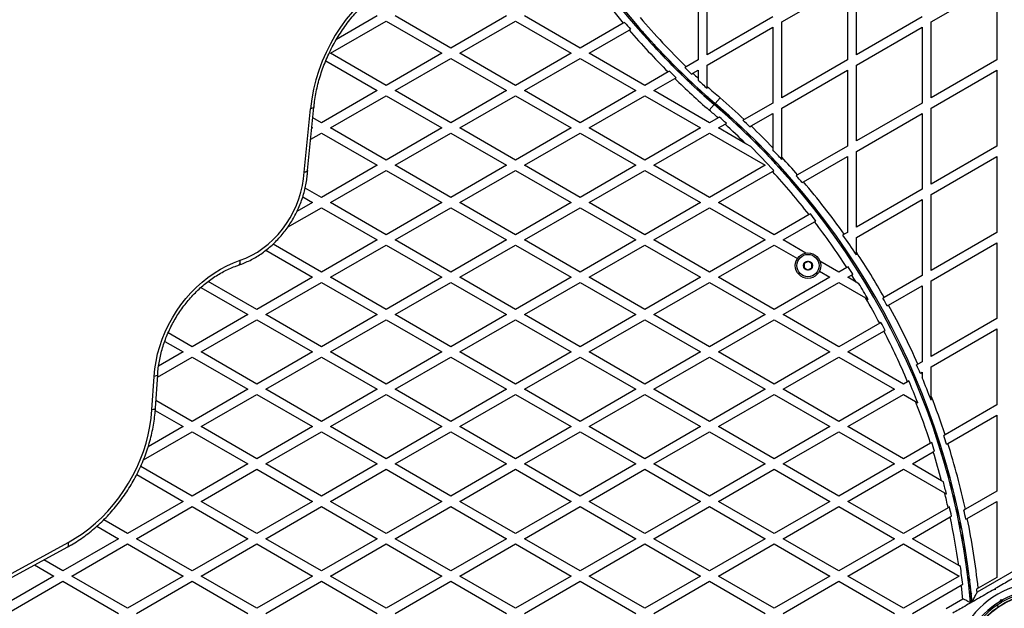
# Model space of a CAD drawing. Units: millimetres. Extents: x 0 to 21668, y 0 to 18237.
# Drawn here: x 13943 to 14602, y 8407 to 8801 of the extents above; entities that cross this region are included whole.
import ezdxf

# ---------------------------------------------------------------- set-up
doc = ezdxf.new("R2010")
doc.units = ezdxf.units.MM

msp = doc.modelspace()

# ---------------------------------------------------------------- linework, layer by layer
at = {"color": 7, "linetype": 'Continuous', "lineweight": 25, "ltscale": 100}
for p, q in [((14402.85, 8777.49), (14402.85, 8828.3)), ((14502.85, 8777.49), (14502.85, 8828.3)), ((14396.85, 8824.84), (14396.85, 8774.03)), ((14452.85, 8799.43), (14496.85, 8824.84)), ((14496.85, 8824.84), (14496.85, 8774.03)), ((14552.85, 8799.43), (14596.85, 8824.84)), ((14596.85, 8824.84), (14596.85, 8774.03)), ((14181.88, 8803.51), (14154.69, 8787.81)), ((14231.19, 8781.98), (14193.88, 8803.51)), ((14268.49, 8803.51), (14231.19, 8781.98)), ((14317.79, 8781.98), (14280.49, 8803.51)), ((14446.85, 8802.9), (14402.85, 8777.49)), ((14546.85, 8802.9), (14502.85, 8777.49)), ((14150.58, 8778.51), (14187.88, 8800.05)), ((14187.88, 8800.05), (14225.19, 8778.51)), ((14237.19, 8778.51), (14274.49, 8800.05)), ((14274.49, 8800.05), (14311.79, 8778.51)), ((14346.72, 8798.68), (14317.79, 8781.98)), ((14347.59, 8799.18), (14346.72, 8798.68)), ((14356.68, 8796.24), (14359.25, 8791.8)), ((14357.41, 8795.41), (14359.95, 8791.02)), ((14402.85, 8770.57), (14446.85, 8795.97)), ((14446.85, 8795.97), (14446.85, 8745.16)), ((14452.85, 8748.63), (14452.85, 8799.43)), ((14502.85, 8770.57), (14546.85, 8795.97)), ((14546.85, 8795.97), (14546.85, 8745.16)), ((14552.85, 8748.63), (14552.85, 8799.43)), ((14323.79, 8778.51), (14350.67, 8794.03)), ((14350.67, 8794.03), (14351.54, 8794.54)), ((14359.52, 8793), (14361.98, 8788.74)), ((14362.88, 8789.23), (14365.23, 8785.16)), ((14367.29, 8784.41), (14369.51, 8780.57)), ((14187.88, 8756.98), (14150.58, 8778.51)), ((14225.19, 8778.51), (14187.88, 8756.98)), ((14274.49, 8756.98), (14237.19, 8778.51)), ((14311.79, 8778.51), (14274.49, 8756.98)), ((14361.09, 8756.98), (14323.79, 8778.51)), ((14372.51, 8778.85), (14374.59, 8775.24)), ((14147.48, 8773.38), (14181.88, 8753.51)), ((14193.88, 8753.51), (14231.19, 8775.05)), ((14231.19, 8775.05), (14268.49, 8753.51)), ((14280.49, 8753.51), (14317.79, 8775.05)), ((14317.79, 8775.05), (14355.09, 8753.51)), ((14378.33, 8772.85), (14380.28, 8769.47)), ((14388.87, 8769.43), (14387.98, 8768.91)), ((14396.85, 8774.03), (14388.87, 8769.43)), ((14402.85, 8756.33), (14402.85, 8770.57)), ((14496.85, 8774.03), (14452.85, 8748.63)), ((14502.85, 8719.76), (14502.85, 8770.57)), ((14596.85, 8774.03), (14552.85, 8748.63)), ((14376.69, 8765.99), (14361.09, 8756.98)), ((14377.59, 8766.5), (14376.69, 8765.99)), ((14381.12, 8761.61), (14382.02, 8762.13)), ((14392.47, 8764.58), (14393.37, 8765.1)), ((14393.37, 8765.1), (14396.85, 8767.1)), ((14396.85, 8767.1), (14396.85, 8761.83)), ((14452.85, 8741.7), (14496.85, 8767.1)), ((14496.85, 8767.1), (14496.85, 8716.29)), ((14552.85, 8741.7), (14596.85, 8767.1)), ((14596.85, 8767.1), (14596.85, 8716.29)), ((14367.09, 8753.51), (14381.12, 8761.61)), ((14396.85, 8761.83), (14396.85, 8760.47)), ((14402.85, 8754.99), (14402.85, 8756.33)), ((14181.88, 8753.51), (14144.58, 8731.98)), ((14150.58, 8728.51), (14187.88, 8750.05)), ((14187.88, 8750.05), (14225.19, 8728.51)), ((14231.19, 8731.98), (14193.88, 8753.51)), ((14268.49, 8753.51), (14231.19, 8731.98)), ((14237.19, 8728.51), (14274.49, 8750.05)), ((14274.49, 8750.05), (14311.79, 8728.51)), ((14317.79, 8731.98), (14280.49, 8753.51)), ((14355.09, 8753.51), (14317.79, 8731.98)), ((14323.79, 8728.51), (14361.09, 8750.05)), ((14361.09, 8750.05), (14398.39, 8728.51)), ((14404.39, 8731.98), (14367.09, 8753.51)), ((14135.34, 8699.94), (14139.55, 8742.37)), ((14407.56, 8744.18), (14404.3, 8740.39)), ((14408.21, 8744.94), (14411.47, 8748.73)), ((14446.85, 8745.16), (14427.73, 8734.13)), ((14546.85, 8745.16), (14502.85, 8719.76)), ((14132.95, 8698.82), (14137.17, 8741.36)), ((14411.04, 8735.82), (14410.13, 8735.29)), ((14432.26, 8729.82), (14446.85, 8738.23)), ((14446.85, 8738.23), (14446.85, 8715.21)), ((14452.85, 8708.83), (14452.85, 8741.7)), ((14502.85, 8712.83), (14546.85, 8738.23)), ((14546.85, 8738.23), (14546.85, 8687.43)), ((14552.85, 8690.89), (14552.85, 8741.7)), ((14144.58, 8731.98), (14138.85, 8735.29)), ((14410.13, 8735.29), (14404.39, 8731.98)), ((14410.39, 8728.51), (14414.83, 8731.07)), ((14414.83, 8731.07), (14415.73, 8731.59)), ((14427.73, 8734.13), (14426.83, 8733.61)), ((14431.37, 8729.3), (14432.26, 8729.82)), ((14137.42, 8720.91), (14144.58, 8725.05)), ((14138.58, 8728.51), (14138.15, 8728.26)), ((14138.2, 8728.74), (14138.58, 8728.51)), ((14144.58, 8725.05), (14181.88, 8703.51)), ((14187.88, 8706.98), (14150.58, 8728.51)), ((14225.19, 8728.51), (14187.88, 8706.98)), ((14193.88, 8703.51), (14231.19, 8725.05)), ((14231.19, 8725.05), (14268.49, 8703.51)), ((14274.49, 8706.98), (14237.19, 8728.51)), ((14311.79, 8728.51), (14274.49, 8706.98)), ((14280.49, 8703.51), (14317.79, 8725.05)), ((14317.79, 8725.05), (14355.09, 8703.51)), ((14361.09, 8706.98), (14323.79, 8728.51)), ((14398.39, 8728.51), (14361.09, 8706.98)), ((14367.09, 8703.51), (14404.39, 8725.05)), ((14404.39, 8725.05), (14441.69, 8703.51)), ((14428.69, 8717.95), (14410.39, 8728.51)), ((14432.07, 8715.99), (14428.69, 8717.95)), ((14437.44, 8716.27), (14435.49, 8719.66)), ((14496.85, 8716.29), (14463.45, 8697.01)), ((14596.85, 8716.29), (14552.85, 8690.89)), ((14443.26, 8710.27), (14441.18, 8713.88)), ((14446.85, 8715.21), (14446.85, 8713.77)), ((14467.42, 8692.38), (14496.85, 8709.37)), ((14496.85, 8709.37), (14496.85, 8658.56)), ((14502.85, 8662.02), (14502.85, 8712.83)), ((14552.85, 8683.96), (14596.85, 8709.37)), ((14596.85, 8709.37), (14596.85, 8658.56)), ((14181.88, 8703.51), (14144.58, 8681.98)), ((14231.19, 8681.98), (14193.88, 8703.51)), ((14268.49, 8703.51), (14231.19, 8681.98)), ((14317.79, 8681.98), (14280.49, 8703.51)), ((14355.09, 8703.51), (14317.79, 8681.98)), ((14404.39, 8681.98), (14367.09, 8703.51)), ((14441.69, 8703.51), (14404.39, 8681.98)), ((14448.48, 8704.71), (14446.26, 8708.56)), ((14452.88, 8699.89), (14450.53, 8703.96)), ((14452.85, 8707.37), (14452.85, 8708.83)), ((14150.58, 8678.51), (14187.88, 8700.05)), ((14187.88, 8700.05), (14225.19, 8678.51)), ((14237.19, 8678.51), (14274.49, 8700.05)), ((14274.49, 8700.05), (14311.79, 8678.51)), ((14323.79, 8678.51), (14361.09, 8700.05)), ((14361.09, 8700.05), (14398.39, 8678.51)), ((14410.39, 8678.51), (14446.57, 8699.4)), ((14446.57, 8699.4), (14447.46, 8699.91)), ((14456.25, 8696.12), (14453.78, 8700.39)), ((14458.36, 8693.71), (14455.82, 8698.11)), ((14459.08, 8692.88), (14456.52, 8697.33)), ((14463.45, 8697.01), (14462.57, 8696.5)), ((14466.55, 8691.87), (14467.42, 8692.38)), ((14144.58, 8681.98), (14133.72, 8688.25)), ((14546.85, 8687.43), (14502.85, 8662.02)), ((14552.85, 8633.16), (14552.85, 8683.96)), ((14138.58, 8678.51), (14128.15, 8672.49)), ((14132.06, 8682.28), (14138.58, 8678.51)), ((14187.88, 8656.98), (14150.58, 8678.51)), ((14225.19, 8678.51), (14187.88, 8656.98)), ((14274.49, 8656.98), (14237.19, 8678.51)), ((14311.79, 8678.51), (14274.49, 8656.98)), ((14361.09, 8656.98), (14323.79, 8678.51)), ((14398.39, 8678.51), (14361.09, 8656.98)), ((14447.69, 8656.98), (14410.39, 8678.51)), ((14502.85, 8655.1), (14546.85, 8680.5)), ((14546.85, 8680.5), (14546.85, 8629.69)), ((14121.93, 8661.97), (14144.58, 8675.05)), ((14144.58, 8675.05), (14181.88, 8653.51)), ((14193.88, 8653.51), (14231.19, 8675.05)), ((14231.19, 8675.05), (14268.49, 8653.51)), ((14280.49, 8653.51), (14317.79, 8675.05)), ((14317.79, 8675.05), (14355.09, 8653.51)), ((14367.09, 8653.51), (14404.39, 8675.05)), ((14404.39, 8675.05), (14441.69, 8653.51)), ((14471.08, 8670.48), (14447.69, 8656.98)), ((14471.95, 8670.98), (14471.08, 8670.48)), ((14453.69, 8653.51), (14474.79, 8665.69)), ((14474.79, 8665.69), (14475.66, 8666.19)), ((14494.62, 8657.28), (14493.76, 8656.78)), ((14496.85, 8658.56), (14494.62, 8657.28)), ((14596.85, 8658.56), (14552.85, 8633.16)), ((14144.58, 8631.98), (14112.17, 8650.69)), ((14181.88, 8653.51), (14144.58, 8631.98)), ((14150.58, 8628.51), (14187.88, 8650.05)), ((14187.88, 8650.05), (14225.19, 8628.51)), ((14231.19, 8631.98), (14193.88, 8653.51)), ((14268.49, 8653.51), (14231.19, 8631.98)), ((14237.19, 8628.51), (14274.49, 8650.05)), ((14274.49, 8650.05), (14311.79, 8628.51)), ((14317.79, 8631.98), (14280.49, 8653.51)), ((14355.09, 8653.51), (14317.79, 8631.98)), ((14323.79, 8628.51), (14361.09, 8650.05)), ((14361.09, 8650.05), (14398.39, 8628.51)), ((14404.39, 8631.98), (14367.09, 8653.51)), ((14441.69, 8653.51), (14404.39, 8631.98)), ((14410.39, 8628.51), (14447.69, 8650.05)), ((14447.69, 8650.05), (14463.31, 8641.03)), ((14468.97, 8644.69), (14453.69, 8653.51)), ((14502.85, 8645.28), (14502.85, 8655.1)), ((14552.85, 8626.23), (14596.85, 8651.63)), ((14596.85, 8651.63), (14596.85, 8600.82)), ((14107.3, 8646.57), (14138.58, 8628.51)), ((14502.85, 8643.48), (14502.85, 8645.28)), ((14490.99, 8631.98), (14478.35, 8639.28)), ((14478.01, 8632.55), (14484.99, 8628.51)), ((14496.38, 8635.09), (14490.99, 8631.98)), ((14497.24, 8635.58), (14496.38, 8635.09)), ((14101.28, 8606.98), (14068.79, 8625.73)), ((14138.58, 8628.51), (14101.28, 8606.98)), ((14107.28, 8603.51), (14144.58, 8625.05)), ((14144.58, 8625.05), (14181.88, 8603.51)), ((14187.88, 8606.98), (14150.58, 8628.51)), ((14225.19, 8628.51), (14187.88, 8606.98)), ((14193.88, 8603.51), (14231.19, 8625.05)), ((14231.19, 8625.05), (14268.49, 8603.51)), ((14274.49, 8606.98), (14237.19, 8628.51)), ((14311.79, 8628.51), (14274.49, 8606.98)), ((14280.49, 8603.51), (14317.79, 8625.05)), ((14317.79, 8625.05), (14355.09, 8603.51)), ((14361.09, 8606.98), (14323.79, 8628.51)), ((14398.39, 8628.51), (14361.09, 8606.98)), ((14367.09, 8603.51), (14404.39, 8625.05)), ((14404.39, 8625.05), (14441.69, 8603.51)), ((14447.69, 8606.98), (14410.39, 8628.51)), ((14484.99, 8628.51), (14447.69, 8606.98)), ((14453.69, 8603.51), (14490.99, 8625.05)), ((14490.99, 8625.05), (14508.96, 8614.67)), ((14496.99, 8628.51), (14499.62, 8630.03)), ((14502.6, 8625.28), (14496.99, 8628.51)), ((14504.41, 8624.23), (14502.6, 8625.28)), ((14546.85, 8629.69), (14521.45, 8615.03)), ((14552.85, 8575.42), (14552.85, 8626.23)), ((14063.84, 8621.66), (14095.28, 8603.51)), ((14524.38, 8609.8), (14546.85, 8622.76)), ((14546.85, 8622.76), (14546.85, 8571.96)), ((14508.96, 8614.67), (14510.69, 8613.67)), ((14523.52, 8609.3), (14524.38, 8609.8)), ((14095.28, 8603.51), (14057.98, 8581.98)), ((14063.98, 8578.51), (14101.28, 8600.05)), ((14101.28, 8600.05), (14138.58, 8578.51)), ((14144.58, 8581.98), (14107.28, 8603.51)), ((14181.88, 8603.51), (14144.58, 8581.98)), ((14150.58, 8578.51), (14187.88, 8600.05)), ((14187.88, 8600.05), (14225.19, 8578.51)), ((14231.19, 8581.98), (14193.88, 8603.51)), ((14268.49, 8603.51), (14231.19, 8581.98)), ((14237.19, 8578.51), (14274.49, 8600.05)), ((14274.49, 8600.05), (14311.79, 8578.51)), ((14317.79, 8581.98), (14280.49, 8603.51)), ((14355.09, 8603.51), (14317.79, 8581.98)), ((14323.79, 8578.51), (14361.09, 8600.05)), ((14361.09, 8600.05), (14398.39, 8578.51)), ((14404.39, 8581.98), (14367.09, 8603.51)), ((14441.69, 8603.51), (14404.39, 8581.98)), ((14410.39, 8578.51), (14447.69, 8600.05)), ((14447.69, 8600.05), (14484.99, 8578.51)), ((14490.99, 8581.98), (14453.69, 8603.51)), ((14518.38, 8597.79), (14490.99, 8581.98)), ((14519.24, 8598.28), (14518.38, 8597.79)), ((14596.85, 8600.82), (14552.85, 8575.42)), ((14057.98, 8581.98), (14041.92, 8591.25)), ((14496.99, 8578.51), (14521.16, 8592.47)), ((14552.85, 8568.49), (14596.85, 8593.9)), ((14596.85, 8593.9), (14596.85, 8543.09)), ((14039.69, 8585.61), (14051.98, 8578.51)), ((14051.98, 8578.51), (14035.57, 8569.03)), ((14101.28, 8556.98), (14063.98, 8578.51)), ((14138.58, 8578.51), (14101.28, 8556.98)), ((14187.88, 8556.98), (14150.58, 8578.51)), ((14225.19, 8578.51), (14187.88, 8556.98)), ((14274.49, 8556.98), (14237.19, 8578.51)), ((14311.79, 8578.51), (14274.49, 8556.98)), ((14361.09, 8556.98), (14323.79, 8578.51)), ((14398.39, 8578.51), (14361.09, 8556.98)), ((14447.69, 8556.98), (14410.39, 8578.51)), ((14484.99, 8578.51), (14447.69, 8556.98)), ((14534.29, 8556.98), (14496.99, 8578.51)), ((14034.84, 8561.69), (14057.98, 8575.05)), ((14057.98, 8575.05), (14095.28, 8553.51)), ((14107.28, 8553.51), (14144.58, 8575.05)), ((14144.58, 8575.05), (14181.88, 8553.51)), ((14193.88, 8553.51), (14231.19, 8575.05)), ((14231.19, 8575.05), (14268.49, 8553.51)), ((14280.49, 8553.51), (14317.79, 8575.05)), ((14317.79, 8575.05), (14355.09, 8553.51)), ((14367.09, 8553.51), (14404.39, 8575.05)), ((14404.39, 8575.05), (14441.69, 8553.51)), ((14453.69, 8553.51), (14490.99, 8575.05)), ((14490.99, 8575.05), (14528.29, 8553.51)), ((14546.85, 8571.96), (14543.99, 8570.31)), ((14543.99, 8570.31), (14543.12, 8569.81)), ((14545.54, 8564.27), (14546.4, 8564.77)), ((14546.4, 8564.77), (14546.85, 8565.03)), ((14546.85, 8565.03), (14546.85, 8563.74)), ((14552.85, 8549.03), (14552.85, 8568.49)), ((14031.09, 8539.77), (14032.56, 8562.12)), ((14033.48, 8540.94), (14034.95, 8563.29)), ((14537.08, 8558.58), (14534.29, 8556.98)), ((14537.94, 8559.08), (14537.08, 8558.58)), ((14546.85, 8563.74), (14546.85, 8561.19)), ((14095.28, 8553.51), (14057.98, 8531.98)), ((14144.58, 8531.98), (14107.28, 8553.51)), ((14181.88, 8553.51), (14144.58, 8531.98)), ((14231.19, 8531.98), (14193.88, 8553.51)), ((14268.49, 8553.51), (14231.19, 8531.98)), ((14317.79, 8531.98), (14280.49, 8553.51)), ((14355.09, 8553.51), (14317.79, 8531.98)), ((14404.39, 8531.98), (14367.09, 8553.51)), ((14441.69, 8553.51), (14404.39, 8531.98)), ((14490.99, 8531.98), (14453.69, 8553.51)), ((14528.29, 8553.51), (14490.99, 8531.98)), ((14057.98, 8531.98), (14033.81, 8545.93)), ((14063.98, 8528.51), (14101.28, 8550.05)), ((14101.28, 8550.05), (14138.58, 8528.51)), ((14150.58, 8528.51), (14187.88, 8550.05)), ((14187.88, 8550.05), (14225.19, 8528.51)), ((14237.19, 8528.51), (14274.49, 8550.05)), ((14274.49, 8550.05), (14311.79, 8528.51)), ((14323.79, 8528.51), (14361.09, 8550.05)), ((14361.09, 8550.05), (14398.39, 8528.51)), ((14410.39, 8528.51), (14447.69, 8550.05)), ((14447.69, 8550.05), (14484.99, 8528.51)), ((14496.99, 8528.51), (14534.29, 8550.05)), ((14534.29, 8550.05), (14542.47, 8545.33)), ((14542.47, 8545.33), (14543.85, 8544.53)), ((14552.85, 8546.27), (14552.85, 8549.03)), ((14033.36, 8539.26), (14051.98, 8528.51)), ((14596.85, 8543.09), (14562.16, 8523.06)), ((14564.04, 8517.22), (14596.85, 8536.16)), ((14596.85, 8536.16), (14596.85, 8485.35)), ((14025.41, 8506.24), (14057.98, 8525.05)), ((14051.98, 8528.51), (14028.52, 8514.97)), ((14057.98, 8525.05), (14095.28, 8503.51)), ((14101.28, 8506.98), (14063.98, 8528.51)), ((14138.58, 8528.51), (14101.28, 8506.98)), ((14107.28, 8503.51), (14144.58, 8525.05)), ((14144.58, 8525.05), (14181.88, 8503.51)), ((14187.88, 8506.98), (14150.58, 8528.51)), ((14225.19, 8528.51), (14187.88, 8506.98)), ((14193.88, 8503.51), (14231.19, 8525.05)), ((14231.19, 8525.05), (14268.49, 8503.51)), ((14274.49, 8506.98), (14237.19, 8528.51)), ((14311.79, 8528.51), (14274.49, 8506.98)), ((14280.49, 8503.51), (14317.79, 8525.05)), ((14317.79, 8525.05), (14355.09, 8503.51)), ((14361.09, 8506.98), (14323.79, 8528.51)), ((14398.39, 8528.51), (14361.09, 8506.98)), ((14367.09, 8503.51), (14404.39, 8525.05)), ((14404.39, 8525.05), (14441.69, 8503.51)), ((14447.69, 8506.98), (14410.39, 8528.51)), ((14484.99, 8528.51), (14447.69, 8506.98)), ((14453.69, 8503.51), (14490.99, 8525.05)), ((14490.99, 8525.05), (14528.29, 8503.51)), ((14534.29, 8506.98), (14496.99, 8528.51)), ((14556.57, 8524.03), (14553.97, 8528.53)), ((14556.9, 8523.04), (14554.33, 8527.49)), ((14557.86, 8520.13), (14555.36, 8524.45)), ((14559.33, 8515.53), (14556.95, 8519.65)), ((14562.16, 8523.06), (14561.28, 8522.55)), ((14552.41, 8517.43), (14534.29, 8506.98)), ((14540.29, 8503.51), (14554.26, 8511.57)), ((14553.29, 8517.94), (14552.41, 8517.43)), ((14554.26, 8511.57), (14555.14, 8512.09)), ((14561.17, 8509.53), (14558.92, 8513.43)), ((14563.15, 8516.71), (14564.04, 8517.22)), ((14563.24, 8502.47), (14561.12, 8506.13)), ((14057.98, 8481.98), (14023.55, 8501.85)), ((14095.28, 8503.51), (14057.98, 8481.98)), ((14063.98, 8478.51), (14101.28, 8500.05)), ((14101.28, 8500.05), (14138.58, 8478.51)), ((14144.58, 8481.98), (14107.28, 8503.51)), ((14181.88, 8503.51), (14144.58, 8481.98)), ((14150.58, 8478.51), (14187.88, 8500.05)), ((14187.88, 8500.05), (14225.19, 8478.51)), ((14231.19, 8481.98), (14193.88, 8503.51)), ((14268.49, 8503.51), (14231.19, 8481.98)), ((14237.19, 8478.51), (14274.49, 8500.05)), ((14274.49, 8500.05), (14311.79, 8478.51)), ((14317.79, 8481.98), (14280.49, 8503.51)), ((14355.09, 8503.51), (14317.79, 8481.98)), ((14323.79, 8478.51), (14361.09, 8500.05)), ((14361.09, 8500.05), (14398.39, 8478.51)), ((14404.39, 8481.98), (14367.09, 8503.51)), ((14441.69, 8503.51), (14404.39, 8481.98)), ((14410.39, 8478.51), (14447.69, 8500.05)), ((14447.69, 8500.05), (14484.99, 8478.51)), ((14490.99, 8481.98), (14453.69, 8503.51)), ((14528.29, 8503.51), (14490.99, 8481.98)), ((14496.99, 8478.51), (14534.29, 8500.05)), ((14534.29, 8500.05), (14561.89, 8484.11)), ((14559.81, 8492.25), (14540.29, 8503.51)), ((14020.93, 8496.44), (14051.98, 8478.51)), ((14561.02, 8491.54), (14559.81, 8492.25)), ((14565.39, 8494.65), (14563.41, 8498.09)), ((14596.85, 8485.35), (14575.75, 8473.17)), ((14051.98, 8478.51), (14014.68, 8456.98)), ((14101.28, 8456.98), (14063.98, 8478.51)), ((14138.58, 8478.51), (14101.28, 8456.98)), ((14187.88, 8456.98), (14150.58, 8478.51)), ((14225.19, 8478.51), (14187.88, 8456.98)), ((14274.49, 8456.98), (14237.19, 8478.51)), ((14311.79, 8478.51), (14274.49, 8456.98)), ((14361.09, 8456.98), (14323.79, 8478.51)), ((14398.39, 8478.51), (14361.09, 8456.98)), ((14447.69, 8456.98), (14410.39, 8478.51)), ((14484.99, 8478.51), (14447.69, 8456.98)), ((14534.29, 8456.98), (14496.99, 8478.51)), ((14561.89, 8484.11), (14563.09, 8483.43)), ((14020.68, 8453.51), (14057.98, 8475.05)), ((14057.98, 8475.05), (14095.28, 8453.51)), ((14107.28, 8453.51), (14144.58, 8475.05)), ((14144.58, 8475.05), (14181.88, 8453.51)), ((14193.88, 8453.51), (14231.19, 8475.05)), ((14231.19, 8475.05), (14268.49, 8453.51)), ((14280.49, 8453.51), (14317.79, 8475.05)), ((14317.79, 8475.05), (14355.09, 8453.51)), ((14367.09, 8453.51), (14404.39, 8475.05)), ((14404.39, 8475.05), (14441.69, 8453.51)), ((14453.69, 8453.51), (14490.99, 8475.05)), ((14490.99, 8475.05), (14528.29, 8453.51)), ((14564.22, 8474.25), (14534.29, 8456.98)), ((14565.12, 8474.77), (14564.22, 8474.25)), ((14575.75, 8473.17), (14574.84, 8472.65)), ((14577.05, 8467), (14596.85, 8478.43)), ((14596.85, 8478.43), (14596.85, 8427.62)), ((14014.68, 8456.98), (13998.82, 8466.13)), ((14540.29, 8453.51), (14565.57, 8468.1)), ((14565.57, 8468.1), (14566.47, 8468.63)), ((14576.14, 8466.47), (14577.05, 8467)), ((13994.26, 8461.84), (14008.68, 8453.51)), ((14008.68, 8453.51), (13971.38, 8431.98)), ((14057.98, 8431.98), (14020.68, 8453.51)), ((14095.28, 8453.51), (14057.98, 8431.98)), ((14144.58, 8431.98), (14107.28, 8453.51)), ((14181.88, 8453.51), (14144.58, 8431.98)), ((14231.19, 8431.98), (14193.88, 8453.51)), ((14268.49, 8453.51), (14231.19, 8431.98)), ((14317.79, 8431.98), (14280.49, 8453.51)), ((14355.09, 8453.51), (14317.79, 8431.98)), ((14404.39, 8431.98), (14367.09, 8453.51)), ((14441.69, 8453.51), (14404.39, 8431.98)), ((14490.99, 8431.98), (14453.69, 8453.51)), ((14528.29, 8453.51), (14490.99, 8431.98)), ((14571.33, 8435.59), (14540.29, 8453.51)), ((13925.03, 8420.99), (13974.77, 8448.08)), ((13925.24, 8423.88), (13974.98, 8450.97)), ((13977.38, 8428.51), (14014.68, 8450.05)), ((14014.68, 8450.05), (14051.98, 8428.51)), ((14063.98, 8428.51), (14101.28, 8450.05)), ((14101.28, 8450.05), (14138.58, 8428.51)), ((14150.58, 8428.51), (14187.88, 8450.05)), ((14187.88, 8450.05), (14225.19, 8428.51)), ((14237.19, 8428.51), (14274.49, 8450.05)), ((14274.49, 8450.05), (14311.79, 8428.51)), ((14323.79, 8428.51), (14361.09, 8450.05)), ((14361.09, 8450.05), (14398.39, 8428.51)), ((14410.39, 8428.51), (14447.69, 8450.05)), ((14447.69, 8450.05), (14484.99, 8428.51)), ((14496.99, 8428.51), (14534.29, 8450.05)), ((14534.29, 8450.05), (14571.6, 8428.51)), ((13971.38, 8431.98), (13958.67, 8439.31)), ((14623.38, 8440.59), (14583.65, 8417.66)), ((13952.5, 8435.95), (13965.38, 8428.51)), ((14572.43, 8434.96), (14571.33, 8435.59)), ((13965.38, 8428.51), (13928.08, 8406.98)), ((14014.68, 8406.98), (13977.38, 8428.51)), ((14051.98, 8428.51), (14014.68, 8406.98)), ((14101.28, 8406.98), (14063.98, 8428.51)), ((14138.58, 8428.51), (14101.28, 8406.98)), ((14187.88, 8406.98), (14150.58, 8428.51)), ((14225.19, 8428.51), (14187.88, 8406.98)), ((14274.49, 8406.98), (14237.19, 8428.51)), ((14311.79, 8428.51), (14274.49, 8406.98)), ((14361.09, 8406.98), (14323.79, 8428.51)), ((14398.39, 8428.51), (14361.09, 8406.98)), ((14447.69, 8406.98), (14410.39, 8428.51)), ((14484.99, 8428.51), (14447.69, 8406.98)), ((14534.29, 8406.98), (14496.99, 8428.51)), ((14571.6, 8428.51), (14534.29, 8406.98)), ((14577.39, 8428.06), (14578.71, 8425.79)), ((14596.85, 8427.62), (14584.36, 8420.41)), ((13934.08, 8403.51), (13971.38, 8425.05)), ((13971.38, 8425.05), (14008.68, 8403.51)), ((14020.68, 8403.51), (14057.98, 8425.05)), ((14057.98, 8425.05), (14095.28, 8403.51)), ((14107.28, 8403.51), (14144.58, 8425.05)), ((14144.58, 8425.05), (14181.88, 8403.51)), ((14193.88, 8403.51), (14231.19, 8425.05)), ((14231.19, 8425.05), (14268.49, 8403.51)), ((14280.49, 8403.51), (14317.79, 8425.05)), ((14317.79, 8425.05), (14355.09, 8403.51)), ((14367.09, 8403.51), (14404.39, 8425.05)), ((14404.39, 8425.05), (14441.69, 8403.51)), ((14453.69, 8403.51), (14490.99, 8425.05)), ((14490.99, 8425.05), (14528.29, 8403.51)), ((14540.29, 8403.51), (14573.04, 8422.42)), ((14573.04, 8422.42), (14573.98, 8422.96)), ((14578.02, 8422.9), (14579.3, 8420.68)), ((14584.36, 8420.41), (14583.42, 8419.87)), ((14595.63, 8419.37), (14594.95, 8419.55)), ((14595.59, 8419.92), (14595.21, 8419.7)), ((14595.82, 8420.05), (14595.63, 8419.37)), ((14562.88, 8406.81), (14574.02, 8413.24)), ((14578.5, 8418.58), (14579.76, 8416.4)), ((14578.85, 8415.17), (14580.09, 8413.02)), ((14579.09, 8412.7), (14580.09, 8410.97)), ((14599.09, 8411.54), (14599.43, 8412.8)), ((14600.14, 8411.57), (14599.43, 8412.8)), ((14599.43, 8412.8), (14600.68, 8412.46)), ((14579.23, 8411.2), (14579.55, 8410.66)), ((14596.99, 8409.02), (14597.68, 8407.83)), ((14600.14, 8411.57), (14599.95, 8410.89)), ((14600.82, 8411.39), (14600.14, 8411.57))]:
    msp.add_line(p, q, dxfattribs=at)
at = {"color": 8, "linetype": 'Continuous', "lineweight": 25, "ltscale": 100}
for p, q in [((14365.19, 8785.21), (14362.84, 8789.28)), ((14368.99, 8781.12), (14366.76, 8784.99)), ((14373.75, 8776.11), (14371.65, 8779.76)), ((14379.26, 8770.49), (14377.29, 8773.91)), ((14385.31, 8764.52), (14383.46, 8767.73)), ((14386.41, 8763.46), (14384.57, 8766.63)), ((14391.7, 8758.42), (14389.96, 8761.44)), ((14392.84, 8757.36), (14391.12, 8760.34)), ((14398.27, 8752.38), (14396.62, 8755.23)), ((14399.42, 8751.34), (14397.79, 8754.16)), ((14404.83, 8746.54), (14403.28, 8749.24)), ((14405.97, 8745.55), (14404.43, 8748.23)), ((14411.34, 8740.9), (14409.8, 8743.57)), ((14412.49, 8739.88), (14410.93, 8742.58)), ((14417.98, 8734.96), (14416.35, 8737.78)), ((14419.15, 8733.9), (14417.5, 8736.75)), ((14424.65, 8728.78), (14422.93, 8731.77)), ((14425.81, 8727.69), (14424.06, 8730.71)), ((14431.2, 8722.49), (14429.36, 8725.67)), ((14432.31, 8721.4), (14430.46, 8724.61)), ((14438.48, 8715.21), (14436.51, 8718.64)), ((14444.12, 8709.37), (14442.02, 8713.01)), ((14449.01, 8704.14), (14446.78, 8708.01)), ((14452.93, 8699.85), (14450.57, 8703.92)), ((14559.31, 8515.59), (14556.93, 8519.71)), ((14560.95, 8510.25), (14558.69, 8514.18)), ((14562.9, 8503.63), (14560.77, 8507.33)), ((14565.02, 8496.05), (14563.01, 8499.52)), ((14567.17, 8487.82), (14565.28, 8491.09)), ((14567.54, 8486.34), (14565.67, 8489.57)), ((14569.25, 8479.24), (14567.48, 8482.31)), ((14569.6, 8477.72), (14567.85, 8480.76)), ((14571.2, 8470.53), (14569.53, 8473.43)), ((14571.52, 8469.02), (14569.87, 8471.89)), ((14572.97, 8461.93), (14571.38, 8464.68)), ((14573.26, 8460.45), (14571.68, 8463.17)), ((14574.53, 8453.6), (14573.02, 8456.22)), ((14574.78, 8452.18), (14573.28, 8454.78)), ((14575.88, 8445.69), (14574.43, 8448.2)), ((14576.1, 8444.37), (14574.66, 8446.86)), ((14577.02, 8438.35), (14575.62, 8440.77)), ((14577.2, 8437.14), (14575.81, 8439.54)), ((14577.95, 8431.69), (14576.6, 8434.03)), ((14578.1, 8430.6), (14576.76, 8432.92)), ((14578.82, 8424.85), (14577.51, 8427.11)), ((14579.38, 8419.95), (14578.1, 8422.17)), ((14579.8, 8415.98), (14578.54, 8418.16)), ((14580.09, 8412.99), (14578.85, 8415.14))]:
    msp.add_line(p, q, dxfattribs=at)
at = {"color": 8, "linetype": 'Continuous', "lineweight": 25, "ltscale": 100, "flags": 128}
for points in [[(14139.55, 8742.37), (14139.55, 8742.35), (14139.41, 8742.08), (14139.09, 8741.83), (14138.6, 8741.63), (14137.95, 8741.47), (14137.17, 8741.36)], [(14089.11, 8636.66), (14089.36, 8636.78), (14089.69, 8637.12), (14089.95, 8637.63), (14090.1, 8638.27), (14090.16, 8639.04), (14090.12, 8639.9)], [(14034.95, 8563.29), (14034.95, 8563.25), (14034.81, 8562.96), (14034.49, 8562.68), (14033.99, 8562.45), (14033.34, 8562.25), (14032.56, 8562.12)], [(14033.48, 8540.94), (14033.48, 8540.91), (14033.34, 8540.61), (14033.02, 8540.34), (14032.52, 8540.1), (14031.87, 8539.91), (14031.09, 8539.77)], [(13974.77, 8448.08), (13974.85, 8448.13), (13975.09, 8448.43), (13975.23, 8448.88), (13975.25, 8449.47), (13975.17, 8450.18), (13974.98, 8450.97)]]:
    msp.add_lwpolyline(points, dxfattribs=at)
at = {"color": 7, "linetype": 'Continuous', "lineweight": 25, "ltscale": 100, "flags": 128}
for points in [[(14090.12, 8639.9), (14094.07, 8641.41), (14097.95, 8643.25), (14101.75, 8645.43), (14105.42, 8647.92), (14108.96, 8650.71), (14112.33, 8653.77), (14115.51, 8657.1), (14118.48, 8660.66), (14121.22, 8664.43), (14123.71, 8668.38), (14125.93, 8672.49), (14127.87, 8676.73), (14129.52, 8681.07), (14130.85, 8685.47), (14131.88, 8689.92), (14132.58, 8694.38), (14132.95, 8698.82)], [(14032.56, 8562.12), (14033.04, 8567.12), (14033.83, 8572.15), (14034.93, 8577.16), (14036.33, 8582.15), (14038.02, 8587.08), (14039.99, 8591.94), (14042.24, 8596.69), (14044.76, 8601.31), (14047.53, 8605.79), (14050.54, 8610.11), (14053.77, 8614.23), (14057.21, 8618.14), (14060.84, 8621.82), (14064.65, 8625.26), (14068.62, 8628.44), (14072.73, 8631.34), (14076.95, 8633.95), (14081.27, 8636.25), (14085.67, 8638.24), (14090.12, 8639.9)], [(13974.98, 8450.97), (13979.74, 8453.75), (13984.39, 8456.83), (13988.9, 8460.19), (13993.28, 8463.84), (13997.48, 8467.75), (14001.5, 8471.9), (14005.33, 8476.29), (14008.94, 8480.89), (14012.32, 8485.68), (14015.46, 8490.65), (14018.34, 8495.77), (14020.96, 8501.03), (14023.3, 8506.4), (14025.36, 8511.86), (14027.12, 8517.39), (14028.58, 8522.97), (14029.73, 8528.57), (14030.57, 8534.18), (14031.09, 8539.77)]]:
    msp.add_lwpolyline(points, dxfattribs=at)
at = {"color": 7, "linetype": 'Continuous', "lineweight": 25, "ltscale": 10000}
for centre, radius in [((14470.38, 8636.31), 8.5), ((14470.38, 8636.31), 7.5), ((14470.38, 8636.31), 3), ((14627.88, 8363.51), 53.64), ((14627.88, 8363.51), 53.38)]:
    msp.add_circle(centre, radius, dxfattribs=at)
for centre, radius, start, end in [((14733.94, 9123.62), 500.5, 196.33782, 229.29876), ((14733.94, 9123.62), 499.5, 196.30027, 229.29876), ((14254.43, 8728.94), 117.92, 123.07319, 173.95294), ((14733.94, 9123.62), 505.5, 217.39054, 220.00221), ((14733.94, 9123.62), 494.5, 220.51097, 225.74774), ((14733.94, 9123.62), 504.51, 220.02214, 220.71487), ((14733.94, 9123.62), 505.5, 220.69353, 225.03129), ((14733.94, 9123.62), 495.49, 225.7153, 226.43734), ((14733.94, 9123.62), 504.51, 225.06163, 225.76847), ((14733.94, 9123.62), 494.5, 226.47135, 227.02413), ((14733.94, 9123.62), 505.5, 225.73663, 229.29876), ((14733.94, 9123.62), 495.49, 227.13123, 228.07076), ((14733.94, 9123.62), 494.5, 227.96713, 229.29876), ((14081.83, 8365.5), 499.5, 5.17009, 49.29876), ((14081.77, 8365.43), 500.59, 5.2315, 49.29876), ((14081.77, 8365.43), 505.59, 46.82174, 49.29876), ((14081.83, 8365.5), 494.5, 48.40057, 49.29876), ((14081.83, 8365.5), 495.49, 47.6328, 48.3623), ((14081.83, 8365.5), 494.5, 45.45741, 47.66944), ((14081.77, 8365.43), 504.59, 46.14534, 46.8559), ((14081.77, 8365.43), 505.59, 43.77332, 46.1127), ((14081.83, 8365.5), 495.49, 42.44636, 45.02031), ((14081.77, 8365.43), 504.59, 42.65923, 43.65527), ((14081.77, 8365.43), 505.59, 40.98199, 42.78145), ((14081.83, 8365.5), 494.5, 38.07834, 42.47181), ((14081.77, 8365.43), 504.59, 40.31067, 41.00392), ((14081.77, 8365.43), 505.59, 35.25601, 40.29015), ((14081.83, 8365.5), 495.49, 37.36187, 38.06201), ((14081.83, 8365.5), 494.5, 33.03587, 37.37676), ((14081.77, 8365.43), 504.59, 33.4376, 35.2664), ((14081.77, 8365.43), 505.59, 29.5824, 33.60797), ((14081.83, 8365.5), 495.49, 32.3352, 33.02977), ((14081.83, 8365.5), 494.5, 31.69011, 32.3399), ((14081.83, 8365.5), 495.49, 30.05655, 31.47725), ((14081.83, 8365.5), 494.5, 28.01691, 30.2573), ((14081.77, 8365.43), 504.59, 28.90022, 29.58157), ((14081.77, 8365.43), 505.59, 23.90468, 28.90239), ((14081.83, 8365.5), 495.49, 27.32651, 28.02089), ((14081.83, 8365.5), 494.5, 22.98262, 27.32113), ((14081.77, 8365.43), 504.59, 23.20698, 23.89261), ((14081.77, 8365.43), 505.59, 23.09272, 23.22041), ((14081.83, 8365.5), 495.49, 21.18086, 22.99678), ((14081.77, 8365.43), 504.59, 21.00072, 22.82629), ((14081.83, 8365.5), 494.5, 17.89311, 21.32437), ((14081.77, 8365.43), 505.59, 18.16597, 21.29251), ((14081.77, 8365.43), 504.59, 17.44524, 18.1423), ((14081.83, 8365.5), 495.49, 17.20731, 17.91779), ((14081.83, 8365.5), 494.5, 14.85087, 17.18113), ((14081.77, 8365.43), 505.59, 12.30368, 17.47035), ((14081.83, 8365.5), 495.49, 13.7679, 14.73653), ((14081.83, 8365.5), 494.5, 12.70438, 13.87843), ((14081.83, 8365.5), 495.49, 12.01223, 12.7402), ((14081.77, 8365.43), 504.59, 11.5509, 12.26763), ((14081.83, 8365.5), 494.5, 8.14824, 11.97479), ((14081.77, 8365.43), 505.59, 6.24251, 11.58852), ((14081.83, 8365.5), 495.49, 6.65892, 8.05792), ((14081.83, 8365.5), 494.5, 5.53982, 6.60916), ((14627.88, 8363.51), 60.91, 90.94068, 149.05932), ((14081.77, 8365.43), 504.59, 5.94015, 6.19277), ((14627.88, 8363.51), 56, 91.02319, 119.0592), ((14627.88, 8363.51), 55, 90.31083, 119.47914), ((14627.88, 8363.51), 56, 120.94081, 148.97681), ((14627.88, 8363.51), 55, 120.52089, 149.68917)]:
    msp.add_arc(centre, radius, start, end, dxfattribs=at)
at = {"color": 7, "linetype": 'Continuous', "lineweight": 25, "ltscale": 100}
for points, knots in [([(14139.55, 8742.37), (14139.64, 8743.25), (14139.92, 8745.84), (14140.58, 8750.14), (14141.61, 8755.27), (14142.91, 8760.39), (14144.46, 8765.47), (14146.25, 8770.5), (14148.29, 8775.47), (14150.57, 8780.34), (14153.07, 8785.12), (14155.79, 8789.78), (14158.72, 8794.3), (14161.85, 8798.67), (14165.17, 8802.88), (14168.66, 8806.91), (14172.33, 8810.74), (14176.14, 8814.37), (14180.09, 8817.79), (14184.17, 8820.97), (14187.55, 8823.35), (14189.57, 8824.65), (14190.16, 8825.03)], [0, 0, 0, 0, 0.027363, 0.080181, 0.133003, 0.185819, 0.238632, 0.291441, 0.344249, 0.397054, 0.449858, 0.50266, 0.555459, 0.608255, 0.661048, 0.713838, 0.766625, 0.819409, 0.872192, 0.924973, 0.977757, 1, 1, 1, 1]), ([(14089.11, 8636.66), (14089.8, 8636.9), (14091.75, 8637.58), (14094.93, 8638.93), (14098.62, 8640.77), (14102.21, 8642.9), (14105.71, 8645.28), (14109.08, 8647.9), (14112.31, 8650.76), (14115.39, 8653.83), (14118.29, 8657.11), (14121.01, 8660.57), (14123.53, 8664.2), (14125.83, 8667.97), (14127.91, 8671.87), (14129.76, 8675.88), (14131.36, 8679.98), (14132.71, 8684.15), (14133.79, 8688.36), (14134.61, 8692.6), (14135.12, 8696.48), (14135.26, 8698.92), (14135.32, 8699.96)], [0, 0, 0, 0, 0.028142, 0.079784, 0.13147, 0.183216, 0.235007, 0.286833, 0.338683, 0.390551, 0.442431, 0.49432, 0.546216, 0.598118, 0.650027, 0.701944, 0.753867, 0.805799, 0.857736, 0.909678, 0.961621, 1, 1, 1, 1]), ([(14135.32, 8699.94), (14135.32, 8699.89), (14135.31, 8699.75), (14135.14, 8699.54), (14134.84, 8699.32), (14134.39, 8699.13), (14133.91, 8698.98), (14133.43, 8698.89), (14133.13, 8698.84), (14132.96, 8698.82), (14132.95, 8698.82)], [0, 0, 0, 0, 0.096874, 0.264307, 0.436592, 0.604089, 0.77644, 0.881766, 0.988262, 1, 1, 1, 1]), ([(14470.38, 8639.2), (14470.24, 8639.11), (14469.83, 8638.88), (14469.07, 8638.44), (14468.36, 8638.03), (14467.99, 8637.81), (14467.88, 8637.75)], [0, 0, 0, 0, 0.184931, 0.519846, 0.871444, 1, 1, 1, 1]), ([(14467.88, 8637.75), (14467.88, 8637.34), (14467.88, 8636.63), (14467.88, 8635.6), (14467.88, 8635.09), (14467.88, 8634.87)], [0, 0, 0, 0, 0.4391256, 0.7513742, 1, 1, 1, 1]), ([(14472.88, 8637.75), (14472.53, 8637.96), (14471.91, 8638.31), (14471.02, 8638.83), (14470.58, 8639.08), (14470.38, 8639.2)], [0, 0, 0, 0, 0.439126, 0.751374, 1, 1, 1, 1]), ([(14472.88, 8634.87), (14472.88, 8635.28), (14472.88, 8635.99), (14472.88, 8637.01), (14472.88, 8637.53), (14472.88, 8637.75)], [0, 0, 0, 0, 0.439126, 0.751374, 1, 1, 1, 1]), ([(14034.95, 8563.29), (14035.01, 8564.05), (14035.17, 8566.3), (14035.65, 8570.06), (14036.47, 8574.55), (14037.55, 8579.03), (14038.88, 8583.48), (14040.46, 8587.88), (14042.28, 8592.22), (14044.33, 8596.46), (14046.61, 8600.6), (14049.1, 8604.61), (14051.79, 8608.48), (14054.67, 8612.18), (14057.73, 8615.71), (14060.95, 8619.04), (14064.32, 8622.17), (14067.82, 8625.07), (14071.44, 8627.74), (14075.16, 8630.17), (14078.96, 8632.33), (14082.83, 8634.23), (14086.23, 8635.66), (14088.33, 8636.39), (14089.11, 8636.66)], [0, 0, 0, 0, 0.024428, 0.071818, 0.119211, 0.166595, 0.213973, 0.261346, 0.308717, 0.356084, 0.403449, 0.45081, 0.498168, 0.545521, 0.592869, 0.640212, 0.687552, 0.734889, 0.782225, 0.829565, 0.876913, 0.924276, 0.971663, 1, 1, 1, 1]), ([(14467.88, 8634.87), (14468.24, 8634.66), (14468.85, 8634.31), (14469.74, 8633.79), (14470.19, 8633.54), (14470.38, 8633.42)], [0, 0, 0, 0, 0.439126, 0.751374, 1, 1, 1, 1]), ([(14470.38, 8633.42), (14470.49, 8633.48), (14470.86, 8633.7), (14471.57, 8634.11), (14472.33, 8634.55), (14472.74, 8634.78), (14472.88, 8634.87)], [0, 0, 0, 0, 0.128556, 0.480154, 0.815069, 1, 1, 1, 1]), ([(14499.62, 8630.03), (14499.82, 8630.15), (14500.11, 8630.31), (14500.4, 8630.48), (14500.49, 8630.53)], [0, 0, 0, 0, 0.684257, 1, 1, 1, 1]), ([(14521.45, 8615.03), (14521.26, 8614.92), (14520.97, 8614.75), (14520.68, 8614.59), (14520.59, 8614.53)], [0, 0, 0, 0, 0.682934, 1, 1, 1, 1]), ([(14521.16, 8592.47), (14521.36, 8592.58), (14521.65, 8592.75), (14521.94, 8592.91), (14522.03, 8592.97)], [0, 0, 0, 0, 0.684683, 1, 1, 1, 1]), ([(13974.77, 8448.08), (13975.59, 8448.53), (13977.92, 8449.83), (13981.71, 8452.18), (13986.09, 8455.2), (13990.36, 8458.47), (13994.48, 8461.97), (13998.47, 8465.7), (14002.29, 8469.63), (14005.94, 8473.77), (14009.41, 8478.08), (14012.68, 8482.57), (14015.75, 8487.21), (14018.61, 8492), (14021.24, 8496.91), (14023.64, 8501.93), (14025.79, 8507.04), (14027.71, 8512.24), (14029.36, 8517.49), (14030.76, 8522.78), (14031.9, 8528.11), (14032.76, 8533.44), (14033.25, 8537.72), (14033.43, 8540.21), (14033.48, 8540.94)], [0, 0, 0, 0, 0.025544, 0.073231, 0.12093, 0.168642, 0.216364, 0.264093, 0.311828, 0.359567, 0.407309, 0.455053, 0.502799, 0.550548, 0.598299, 0.646052, 0.693808, 0.741566, 0.789328, 0.837091, 0.884856, 0.932621, 0.980385, 1, 1, 1, 1]), ([(14623.38, 8435.97), (14621.64, 8434.96), (14618.15, 8432.95), (14611.86, 8429.32), (14605.83, 8425.83), (14600.15, 8422.55), (14597.26, 8420.89), (14595.82, 8420.05)], [0, 0, 0, 0, 0.1990354, 0.3988984, 0.6965277, 0.8482692, 1, 1, 1, 1]), ([(14594.95, 8419.55), (14593.31, 8418.61), (14590.02, 8416.7), (14585.08, 8413.85), (14580.16, 8411.01), (14574.19, 8407.57), (14570, 8405.15), (14567.38, 8403.64)], [0, 0, 0, 0, 0.172505, 0.346284, 0.5236, 0.701913, 1, 1, 1, 1]), ([(14579.29, 8410.51), (14579.25, 8410.54), (14579.16, 8410.59), (14578.45, 8410.95), (14577.39, 8411.5), (14575.88, 8412.28), (14574.68, 8412.9), (14574.02, 8413.24), (14574.02, 8413.24)], [0, 0, 0, 0, 0.173394, 0.346376, 0.529705, 0.740596, 0.998271, 1, 1, 1, 1]), ([(14580.27, 8411.08), (14580.29, 8411.11), (14580.32, 8411.18), (14580.65, 8411.81), (14581.36, 8413.17), (14582.42, 8415.24), (14583.27, 8416.9), (14583.65, 8417.66)], [0, 0, 0, 0, 0.100659, 0.223325, 0.408023, 0.729371, 1, 1, 1, 1]), ([(14599.95, 8410.89), (14599.95, 8410.89), (14599.95, 8410.89), (14599.93, 8410.91), (14599.91, 8410.92), (14599.88, 8410.95), (14599.84, 8410.98), (14599.79, 8411.02), (14599.75, 8411.05), (14599.7, 8411.08), (14599.65, 8411.12), (14599.59, 8411.16), (14599.54, 8411.21), (14599.47, 8411.25), (14599.41, 8411.3), (14599.34, 8411.35), (14599.26, 8411.41), (14599.18, 8411.48), (14599.12, 8411.52), (14599.09, 8411.54), (14599.09, 8411.54)], [0, 0, 0, 0, 0.096471, 0.145462, 0.195186, 0.243314, 0.34051, 0.390076, 0.439549, 0.489333, 0.540065, 0.591109, 0.644084, 0.697391, 0.751714, 0.806377, 0.853267, 0.947728, 0.995356, 1, 1, 1, 1]), ([(14600.82, 8411.39), (14600.82, 8411.39), (14600.82, 8411.4), (14600.81, 8411.42), (14600.81, 8411.44), (14600.81, 8411.48), (14600.8, 8411.53), (14600.79, 8411.6), (14600.79, 8411.65), (14600.78, 8411.71), (14600.77, 8411.77), (14600.76, 8411.84), (14600.75, 8411.91), (14600.74, 8411.99), (14600.73, 8412.07), (14600.72, 8412.15), (14600.71, 8412.25), (14600.7, 8412.35), (14600.69, 8412.43), (14600.68, 8412.46), (14600.68, 8412.46)], [0, 0, 0, 0, 0.0964699, 0.1454613, 0.1951848, 0.2433257, 0.3405075, 0.3900737, 0.4395458, 0.4893297, 0.5400614, 0.5911059, 0.6440801, 0.697387, 0.7517109, 0.8063736, 0.8533103, 0.9477742, 0.9953557, 1, 1, 1, 1])]:
    msp.add_open_spline(points, degree=3, knots=knots, dxfattribs=at)

doc.saveas('drawing.dxf')
